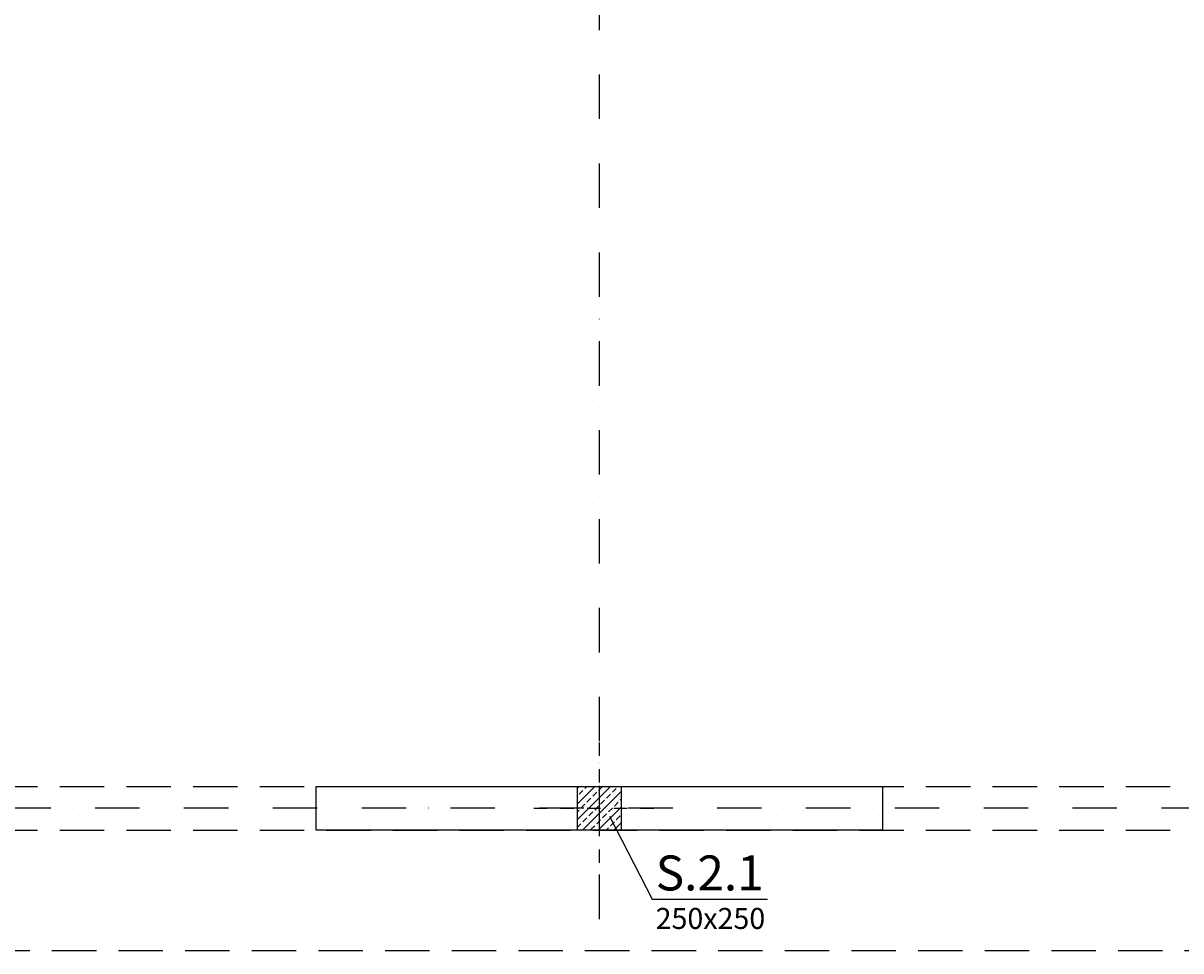
# Model space of a CAD drawing. Extents: x -59066 to 69900, y -547965 to -414864.
# Drawn here: x 48310 to 54930, y -540353 to -535051 of the extents above; entities that cross this region are included whole.
import ezdxf
from ezdxf import colors
from ezdxf.entities.mleader import LeaderData, LeaderLine
from ezdxf.math import Vec2, Vec3

# ---------------------------------------------------------------- set-up
doc = ezdxf.new("R2010")
doc.units = 0
doc.header["$LTSCALE"] = 20
doc.linetypes.add('DASHDOT', pattern=[25.4, 12.7, -6.35, 0, -6.35])
doc.linetypes.add('DASHED', pattern=[19.05, 12.7, -6.35])
doc.layers.get('0').update_dxf_attribs({"color": 1, "linetype": 'CONTINUOUS'})
for name, color, linetype in [('ap_osie', 5, 'DASHDOT'), ('ap_przerywane', 7, 'DASHED'), ('ap_sciany', 1, 'CONTINUOUS'), ('ap_slupy', 2, 'CONTINUOUS')]:
    doc.layers.add(name, color=color, linetype=linetype)
doc.styles.get("Standard").update_dxf_attribs({"font": 'SIMPLEX.shx', "width": 0.8})

# ---------------------------------------------------------------- blocks, each defined once
blk = doc.blocks.new('250x250')
at = {"layer": 'ap_slupy', "ltscale": 10}
h = blk.add_hatch(dxfattribs=at)
h.set_pattern_fill('ANSI33', color=5, scale=10)
h.set_pattern_definition([(45, (15309.68, -676.754), (-44.901281, 44.901281), []), (45, (15354.58, -676.754), (-44.901281, 44.901281), [31.75, -15.875])])
h.paths.add_polyline_path([(-93017.9, -457125.3), (-92767.9, -457125.3), (-92767.9, -457375.3), (-93017.9, -457375.3)])
at = {"layer": 'ap_osie', "ltscale": 0.3}
for p, q in [((-92892.9, -456875.3), (-92892.9, -457625.3)), ((-93267.9, -457250.3), (-92517.9, -457250.3))]:
    blk.add_line(p, q, dxfattribs=at)
at = {"layer": 'ap_slupy'}
blk.add_lwpolyline([(-93017.9, -457125.3), (-92767.9, -457125.3), (-92767.9, -457375.3), (-93017.9, -457375.3)], close=True, dxfattribs=at)
blk = doc.blocks.new('OPIS SLUPOW')
at = {"color": 6, "transparency": 16777216}
blk.add_line((0, 0), (330, 0), dxfattribs=at)
at = {"color": 1, "transparency": 16777216}
blk.add_attdef('NAZWA', (10.2, 25), '', height=100, dxfattribs=at)
at = {"color": 6, "transparency": 16777216}
blk.add_attdef('WYMIARY', (10, -85), '', height=60, dxfattribs=at)
blk = doc.blocks.new('_None')

msp = doc.modelspace()

# ---------------------------------------------------------------- linework, layer by layer
at = {"layer": 'ap_osie'}
for p, q in [((51604.98, -517053.09), (51604.98, -547147.54)), ((69299.98, -539538.09), (-15551.35, -539538.09))]:
    msp.add_line(p, q, dxfattribs=at)
at = {"layer": 'ap_przerywane'}
for p, q in [((14229.98, -539413.09), (63989.98, -539413.09)), ((14229.98, -539663.09), (63989.98, -539663.09))]:
    msp.add_line(p, q, dxfattribs=at)
msp.add_lwpolyline([(60539.98, -539663.09), (60539.98, -540353.09), (13979.98, -540353.09), (13979.98, -539663.09)], dxfattribs=at)
at = {"layer": 'ap_sciany'}
msp.add_lwpolyline([(53224.98, -539663.09), (49984.98, -539663.09), (49984.98, -539413.09), (53224.98, -539413.09)], close=True, dxfattribs=at)

# ---------------------------------------------------------------- block references
msp.add_blockref('250x250', (144497.9, -82287.81), dxfattribs=at)

# ---------------------------------------------------------------- leaders
ml = msp.add_multileader_block('Standard')
ml.set_content('OPIS SLUPOW', color=3, scale=2)
ml.set_attribute('WYMIARY', '250x250', width=0)
ml.set_attribute('NAZWA', 'S.2.1', width=0)
ml.set_leader_properties(color=6, linetype='ByLayer', lineweight=-1)
ml.set_arrow_properties(name='NONE')
ml.build(insert=Vec2(0, 0))
ml.multileader.update_dxf_attribs({"has_dogleg": 0, "arrow_head_size": 200, "block_connection_type": 1})
ctx = ml.context
ctx.base_point, ctx.char_height, ctx.arrow_head_size, ctx.landing_gap_size, ctx.plane_origin = Vec3(51907, -540058), 8, 200, 4, Vec3(50409.64, -541900.16)
ctx.attachment_type = 1
notes = []
notes.append((ctx, [(0, (1, 1, 0), (51382.7, -540058), (1, 0), 524.3, [(0, [(51662.49, -539583.36)], 0, [])])]))
ctx.block.insert = Vec3(51907, -540058)
for ctx, leaders in notes:
    for number, flags, end, landing, length, lines in leaders:
        leader = LeaderData()
        leader.index, (leader.has_last_leader_line, leader.has_dogleg_vector, leader.attachment_direction) = number, flags
        leader.last_leader_point, leader.dogleg_vector, leader.dogleg_length = Vec3(end), Vec3(landing), length
        for number, points, colour, breaks in lines:
            line = LeaderLine()
            line.index, line.vertices, line.color, line.breaks = number, Vec3.list(points), colors.encode_raw_color(colour), breaks
            leader.lines.append(line)
        ctx.leaders.append(leader)

doc.saveas('drawing.dxf')
